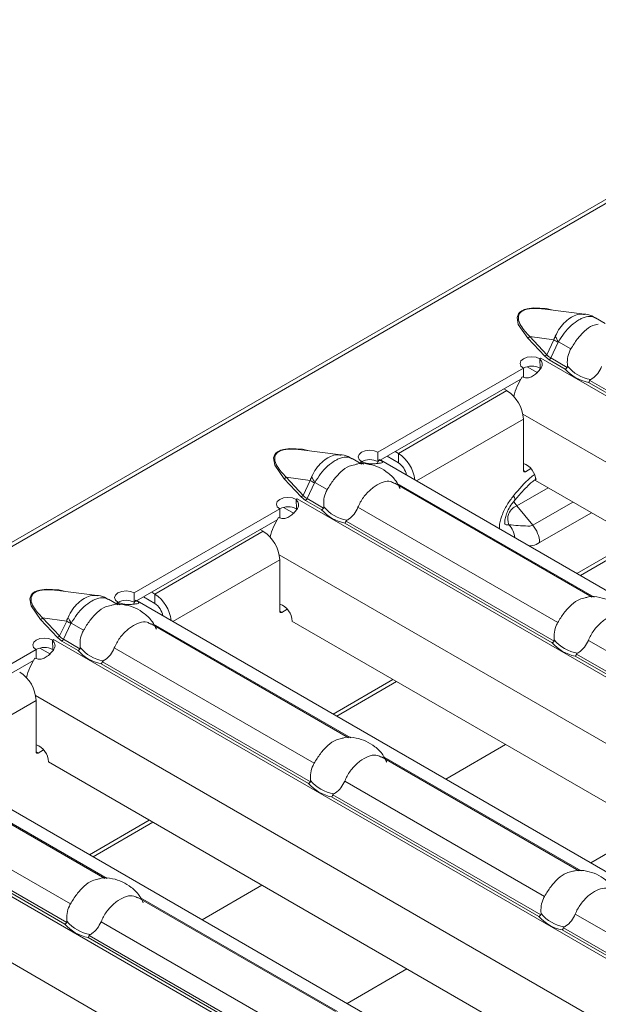
# Model space of a CAD drawing. Extents: x -60 to 1740, y -60 to 1248.
# Drawn here: x 322 to 342, y 164 to 198 of the extents above; entities that cross this region are included whole.
import ezdxf

# ---------------------------------------------------------------- set-up
doc = ezdxf.new("R2010")
doc.units = 0
doc.header["$LTSCALE"] = 4
doc.header["$MEASUREMENT"] = 0
doc.layers.get('0').update_dxf_attribs({"linetype": 'CONTINUOUS'})

msp = doc.modelspace()

# ---------------------------------------------------------------- linework, layer by layer
at = {"color": 7, "linetype": 'Continuous', "lineweight": 5}
for p, q in [((602.716, 341.509), (249.516, 137.612)), ((341.948, 187.433), (340.586, 187.608)), ((342.663, 187.112), (342.33, 187.304)), ((340.41, 185.567), (340.399, 185.887)), ((340.401, 185.893), (340.436, 185.914)), ((340.401, 185.827), (340.401, 185.893)), ((340.436, 185.914), (340.44, 185.912)), ((340.436, 185.91), (340.436, 185.914)), ((340.44, 185.912), (340.439, 185.911)), ((334.814, 182.668), (339.835, 185.567)), ((339.835, 185.24), (339.835, 185.567)), ((340.329, 185.403), (339.962, 185.615)), ((334.814, 182.342), (339.749, 185.191)), ((339.162, 184.852), (339.268, 184.791)), ((339.834, 182.035), (339.834, 183.811)), ((333.538, 182.578), (332.177, 182.753)), ((334.814, 182.342), (334.814, 182.668)), ((335.521, 182.3), (335.132, 182.525)), ((335.521, 182.627), (335.415, 182.688)), ((334.254, 182.257), (333.92, 182.45)), ((334.211, 182.32), (334.248, 182.342)), ((334.215, 182.318), (334.211, 182.32)), ((334.216, 182.319), (334.215, 182.318)), ((334.248, 182.337), (334.248, 182.342)), ((334.797, 182.293), (334.861, 182.415)), ((334.861, 182.415), (334.916, 182.388)), ((368.932, 162.751), (334.916, 182.388)), ((339.905, 181.994), (340.094, 182.103)), ((342.209, 177.665), (335.393, 181.599)), ((340.258, 181.688), (370.805, 164.054)), ((332.001, 180.713), (331.989, 181.032)), ((331.991, 181.039), (332.027, 181.059)), ((331.991, 180.972), (331.991, 181.039)), ((332.027, 181.059), (332.03, 181.057)), ((332.027, 181.055), (332.027, 181.059)), ((332.03, 181.057), (332.029, 181.056)), ((326.405, 177.813), (331.426, 180.712)), ((331.426, 180.386), (331.426, 180.712)), ((331.92, 180.548), (331.553, 180.76)), ((326.405, 177.487), (331.34, 180.336)), ((330.753, 179.997), (330.859, 179.936)), ((341.802, 178.413), (343.866, 179.605)), ((331.425, 177.18), (331.425, 178.956)), ((325.129, 177.723), (323.767, 177.899)), ((326.405, 177.487), (326.405, 177.813)), ((327.111, 177.772), (327.005, 177.834)), ((325.844, 177.402), (325.511, 177.595)), ((325.802, 177.466), (325.839, 177.487)), ((325.805, 177.463), (325.802, 177.466)), ((325.807, 177.464), (325.805, 177.463)), ((325.839, 177.482), (325.839, 177.487)), ((326.387, 177.438), (326.451, 177.561)), ((326.451, 177.561), (326.507, 177.533)), ((360.523, 157.896), (326.507, 177.533)), ((327.111, 177.446), (326.722, 177.67)), ((331.495, 177.139), (331.685, 177.249)), ((333.799, 172.81), (326.984, 176.744)), ((331.848, 176.833), (362.395, 159.199)), ((323.591, 175.858), (323.58, 176.178)), ((323.582, 176.184), (323.617, 176.204)), ((323.582, 176.117), (323.582, 176.184)), ((323.617, 176.204), (323.621, 176.202)), ((323.617, 176.2), (323.617, 176.204)), ((323.621, 176.202), (323.62, 176.202)), ((317.995, 172.959), (323.016, 175.857)), ((323.016, 175.531), (323.016, 175.857)), ((323.51, 175.693), (323.143, 175.905)), ((317.995, 172.632), (322.93, 175.481)), ((333.392, 173.559), (335.456, 174.75)), ((323.015, 172.325), (323.015, 174.101)), ((352.113, 153.042), (318.097, 172.679)), ((323.086, 172.284), (323.275, 172.394)), ((323.439, 171.978), (353.986, 154.344)), ((341.754, 168.218), (334.939, 172.152)), ((325.39, 167.955), (318.574, 171.89)), ((324.982, 168.704), (327.047, 169.896)), ((333.345, 163.363), (326.529, 167.297))]:
    msp.add_line(p, q, dxfattribs=at)
at = {"color": 8, "linetype": 'Continuous', "lineweight": 5}
for p, q in [((602.928, 341.488), (249.728, 137.591)), ((339.987, 186.601), (340.571, 185.978)), ((340.058, 186.656), (340.89, 186.549)), ((340.642, 186.033), (340.058, 186.656)), ((340.89, 186.549), (340.642, 186.033)), ((340.78, 185.924), (341.037, 186.46)), ((341.05, 186.477), (341.474, 186.232)), ((340.439, 185.911), (374.549, 166.219)), ((340.571, 185.978), (340.724, 185.859)), ((341.349, 185.595), (340.78, 185.924)), ((340.724, 185.859), (341.282, 185.537)), ((342.081, 185.076), (349.237, 180.944)), ((349.304, 181.002), (342.126, 185.146)), ((335.521, 182.627), (339.268, 184.791)), ((339.816, 183.984), (372.573, 165.074)), ((336.143, 181.68), (339.834, 183.811)), ((335.521, 182.3), (335.521, 182.627)), ((334.216, 182.319), (334.328, 182.254)), ((339.905, 181.994), (339.834, 182.035)), ((331.578, 181.746), (332.161, 181.123)), ((331.648, 181.802), (332.48, 181.695)), ((332.232, 181.178), (331.648, 181.802)), ((332.48, 181.695), (332.232, 181.178)), ((332.37, 181.069), (332.628, 181.605)), ((332.64, 181.622), (333.065, 181.377)), ((335.482, 181.588), (342.283, 177.662)), ((340.691, 181.438), (339.609, 180.814)), ((332.029, 181.056), (366.14, 161.365)), ((332.161, 181.123), (332.314, 181.005)), ((332.314, 181.005), (332.873, 180.682)), ((332.94, 180.74), (332.37, 181.069)), ((339.609, 180.814), (340.159, 180.147)), ((340.159, 180.147), (341.543, 180.946)), ((334.125, 180.765), (341.02, 176.785)), ((342.184, 180.576), (340.397, 179.545)), ((333.672, 180.221), (340.828, 176.09)), ((340.895, 176.148), (333.717, 180.291)), ((327.111, 177.772), (330.859, 179.936)), ((341.677, 178.485), (343.741, 179.677)), ((331.407, 179.13), (364.163, 160.219)), ((327.733, 176.825), (331.425, 178.956)), ((327.111, 177.446), (327.111, 177.772)), ((325.807, 177.464), (325.919, 177.399)), ((331.495, 177.139), (331.425, 177.18)), ((323.168, 176.892), (323.752, 176.268)), ((323.239, 176.947), (324.071, 176.84)), ((323.823, 176.324), (323.239, 176.947)), ((324.071, 176.84), (323.823, 176.324)), ((323.961, 176.214), (324.218, 176.751)), ((324.231, 176.767), (324.655, 176.522)), ((327.072, 176.734), (333.874, 172.807)), ((323.62, 176.202), (357.73, 156.51)), ((323.752, 176.268), (323.905, 176.15)), ((323.905, 176.15), (324.463, 175.827)), ((324.53, 175.885), (323.961, 176.214)), ((342.08, 176.173), (348.975, 172.192)), ((325.715, 175.91), (332.61, 171.93)), ((348.85, 171.555), (341.672, 175.699)), ((325.262, 175.366), (332.418, 171.235)), ((332.485, 171.293), (325.307, 175.437)), ((341.627, 175.629), (348.783, 171.497)), ((333.267, 173.63), (335.332, 174.822)), ((319.324, 171.97), (323.015, 174.101)), ((322.997, 174.275), (355.754, 155.365)), ((323.086, 172.284), (323.015, 172.325)), ((337.157, 171.385), (339.222, 172.577)), ((335.027, 172.141), (341.829, 168.215)), ((318.663, 171.879), (325.464, 167.952)), ((315.21, 171.347), (349.321, 151.655)), ((333.67, 171.318), (340.565, 167.338)), ((317.306, 171.055), (324.201, 167.075)), ((333.217, 170.774), (340.373, 166.643)), ((340.44, 166.701), (333.262, 170.844)), ((316.853, 170.511), (324.009, 166.38)), ((324.076, 166.438), (316.898, 170.582)), ((324.858, 168.776), (326.922, 169.968)), ((342.163, 168.495), (344.227, 169.687)), ((314.588, 169.42), (347.344, 150.51)), ((328.748, 166.53), (330.812, 167.722)), ((326.618, 167.287), (333.419, 163.36)), ((341.625, 166.726), (348.52, 162.745)), ((325.261, 166.463), (332.156, 162.483)), ((341.172, 166.181), (348.328, 162.05)), ((348.395, 162.108), (341.217, 166.252)), ((324.808, 165.919), (331.964, 161.788)), ((332.031, 161.846), (324.853, 165.99)), ((333.753, 163.641), (335.817, 164.833))]:
    msp.add_line(p, q, dxfattribs=at)
at = {"color": 8, "linetype": 'Continuous', "lineweight": 5, "flags": 128}
for points in [[(340.803, 187.58), (340.619, 187.623), (340.182, 187.647), (339.967, 187.62), (339.867, 187.591), (339.783, 187.552), (339.715, 187.503), (339.665, 187.445), (339.618, 187.321), (339.66, 187.07), (339.987, 186.601), (339.987, 186.601)], [(332.393, 182.725), (332.209, 182.768), (331.772, 182.793), (331.558, 182.766), (331.457, 182.736), (331.373, 182.697), (331.305, 182.648), (331.255, 182.591), (331.209, 182.467), (331.251, 182.215), (331.578, 181.746), (331.578, 181.746)], [(339.499, 181.164), (339.526, 181.107), (339.54, 181.059), (339.539, 181.022), (339.526, 180.999)], [(339.609, 180.814), (339.519, 180.943), (339.505, 180.968)], [(323.984, 177.871), (323.799, 177.914), (323.363, 177.938), (323.148, 177.911), (323.048, 177.882), (322.964, 177.843), (322.896, 177.794), (322.846, 177.736), (322.799, 177.612), (322.841, 177.36), (323.168, 176.892), (323.168, 176.892)]]:
    msp.add_lwpolyline(points, dxfattribs=at)
at = {"color": 7, "linetype": 'Continuous', "lineweight": 5, "flags": 128}
for points in [[(339.835, 185.567), (339.75, 185.642), (339.72, 185.73), (339.751, 185.818), (339.837, 185.892), (339.966, 185.942), (340.119, 185.96), (340.271, 185.943), (340.401, 185.893)], [(334.248, 182.342), (334.163, 182.417), (334.133, 182.505), (334.164, 182.593), (334.25, 182.667), (334.379, 182.717), (334.532, 182.735), (334.684, 182.718), (334.814, 182.668)], [(331.426, 180.712), (331.34, 180.787), (331.31, 180.875), (331.341, 180.963), (331.428, 181.038), (331.557, 181.088), (331.709, 181.105), (331.862, 181.088), (331.991, 181.039)], [(325.839, 177.487), (325.753, 177.562), (325.724, 177.65), (325.754, 177.738), (325.841, 177.812), (325.97, 177.862), (326.122, 177.88), (326.275, 177.863), (326.405, 177.813)], [(323.016, 175.857), (322.931, 175.932), (322.901, 176.02), (322.932, 176.108), (323.018, 176.183), (323.147, 176.233), (323.3, 176.251), (323.452, 176.233), (323.582, 176.184)]]:
    msp.add_lwpolyline(points, dxfattribs=at)
at = {"color": 8, "linetype": 'Continuous', "lineweight": 5}
for centre, radius, start, end in [((339.945, 186.728), 0.134, 288.3424, 327.6949), ((342.352, 187.359), 1.573, 205.7823, 214.1104), ((342.957, 189.802), 3.854, 237.5556, 240.1205), ((340.529, 186.105), 0.134, 288.3436, 327.6958), ((340.644, 185.986), 0.15, 302.3281, 335.488), ((333.942, 182.504), 1.573, 205.7823, 214.1104), ((331.535, 181.873), 0.134, 288.3424, 327.6949), ((334.548, 184.947), 3.854, 237.5556, 240.1205), ((332.119, 181.25), 0.134, 288.3438, 327.6935), ((332.234, 181.131), 0.15, 302.3249, 335.4965), ((339.776, 180.361), 0.482, 110.1819, 204.5168), ((338.83, 179.666), 0.709, 4.4605, 44.3539), ((339.397, 179.498), 1.001, 2.6798, 40.4491), ((323.126, 177.018), 0.134, 288.3386, 327.7008), ((326.145, 180.104), 3.867, 237.5634, 240.1198), ((325.532, 177.649), 1.571, 205.7782, 214.1145), ((323.71, 176.395), 0.134, 288.3438, 327.6935), ((323.825, 176.276), 0.15, 302.3316, 335.4898)]:
    msp.add_arc(centre, radius, start, end, dxfattribs=at)
at = {"color": 7, "linetype": 'Continuous', "lineweight": 5}
for centre, radius, start, end in [((341.119, 184.732), 1.361, 120.0071, 121.9629), ((340.12, 185.037), 0.6, 62.0834, 118.3291), ((342.371, 186.473), 1.313, 219.3501, 260.6553), ((341.738, 184.014), 2.31, 147.1947, 165.3826), ((342.346, 186.456), 1.406, 220.8491, 259.1563), ((338.606, 183.755), 1.229, 2.6055, 57.3945), ((334.847, 181.582), 1.244, 6.1147, 57.2017), ((334.855, 181.213), 1.277, 117.8604, 120.0078), ((334.533, 181.811), 0.6, 62.0862, 118.3275), ((335.18, 181.774), 0.627, 9.623, 57.0549), ((339.628, 181.684), 0.63, 0.3965, 70.9468), ((339.877, 182.028), 0.0437, 170.789, 309.2002), ((332.71, 179.878), 1.361, 120.0073, 121.9633), ((331.711, 180.182), 0.6, 62.0838, 118.3299), ((333.936, 181.602), 1.406, 220.8491, 259.1563), ((333.961, 181.618), 1.313, 219.3492, 260.6561), ((333.328, 179.16), 2.31, 147.1947, 165.3826), ((330.196, 178.9), 1.229, 2.6055, 57.3945), ((326.438, 176.727), 1.244, 6.1147, 57.2017), ((326.445, 176.358), 1.277, 117.8606, 120.0081), ((326.124, 176.957), 0.6, 62.0834, 118.3291), ((326.77, 176.92), 0.627, 9.623, 57.0549), ((331.218, 176.829), 0.631, 0.4075, 70.868), ((331.468, 177.173), 0.0437, 170.7827, 309.2065), ((324.3, 175.023), 1.361, 120.0073, 121.9633), ((341.891, 177.009), 1.406, 220.8491, 259.1563), ((341.916, 177.026), 1.313, 219.3493, 260.6561), ((323.301, 175.327), 0.6, 62.0838, 118.3299), ((325.527, 176.747), 1.406, 220.8491, 259.1563), ((325.551, 176.763), 1.313, 219.3492, 260.6561), ((324.918, 174.305), 2.31, 147.1934, 165.3839), ((321.787, 174.045), 1.229, 2.6055, 57.3945), ((322.809, 171.974), 0.63, 0.3965, 70.9468), ((323.058, 172.318), 0.0437, 170.7827, 309.2065), ((333.506, 172.171), 1.313, 219.3493, 260.6561), ((333.482, 172.155), 1.406, 220.8491, 259.1563), ((341.437, 167.562), 1.406, 220.8491, 259.1563), ((341.461, 167.579), 1.313, 219.3493, 260.6561), ((325.072, 167.3), 1.406, 220.8468, 259.1586), ((325.097, 167.316), 1.313, 219.3493, 260.6561)]:
    msp.add_arc(centre, radius, start, end, dxfattribs=at)
at = {"color": 8, "linetype": 'Continuous', "lineweight": 5}
for centre in [(341.704, 186.507), (333.294, 181.652), (324.885, 176.797)]:
    msp.add_ellipse(centre, major_axis=(1.151, 0.315), ratio=0.555051, start_param=3.411823, end_param=3.643977, dxfattribs=at)
at = {"color": 7, "linetype": 'Continuous', "lineweight": 5}
for points, knots in [([(340.058, 186.656), (339.941, 186.781), (339.754, 186.981), (339.647, 187.252), (339.674, 187.416), (339.756, 187.516), (339.881, 187.584), (340.086, 187.631), (340.33, 187.637), (340.506, 187.615), (340.586, 187.606)], [0, 0, 0, 0, 0.302447, 0.485063, 0.583583, 0.645805, 0.714338, 0.783075, 0.902382, 1, 1, 1, 1]), ([(342.323, 187.296), (342.302, 187.311), (342.205, 187.385), (342.067, 187.425), (341.958, 187.428), (341.943, 187.429)], [0, 0, 0, 0, 0.1923486, 0.8922275, 1, 1, 1, 1]), ([(341.474, 186.232), (341.544, 186.345), (341.683, 186.573), (341.943, 186.857), (342.201, 187.045), (342.357, 187.075), (342.421, 187.088)], [0, 0, 0, 0, 0.268654, 0.537933, 0.810327, 1, 1, 1, 1]), ([(341.355, 185.64), (341.351, 185.728), (341.344, 185.903), (341.408, 186.106), (341.462, 186.208), (341.474, 186.232)], [0, 0, 0, 0, 0.4348116, 0.8691288, 1, 1, 1, 1]), ([(339.796, 185.266), (339.844, 185.25), (339.912, 185.228), (340.013, 185.235), (340.084, 185.255), (340.154, 185.289), (340.251, 185.355), (340.356, 185.454), (340.456, 185.571), (340.498, 185.685), (340.479, 185.792), (340.427, 185.854), (340.399, 185.887)], [0, 0, 0, 0, 0.133402, 0.192272, 0.248966, 0.306288, 0.366963, 0.506615, 0.628936, 0.741657, 0.860741, 1, 1, 1, 1]), ([(341.282, 185.537), (341.283, 185.537), (341.29, 185.54), (341.306, 185.548), (341.33, 185.567), (341.343, 185.585), (341.349, 185.595)], [0, 0, 0, 0, 0.025074, 0.262562, 0.631213, 1, 1, 1, 1]), ([(341.349, 185.595), (341.351, 185.599), (341.356, 185.608), (341.357, 185.624), (341.356, 185.635), (341.355, 185.64)], [0, 0, 0, 0, 0.275714, 0.665824, 1, 1, 1, 1]), ([(342.535, 185.62), (342.494, 185.538), (342.412, 185.375), (342.265, 185.24), (342.176, 185.188), (342.157, 185.177)], [0, 0, 0, 0, 0.441603, 0.883643, 1, 1, 1, 1]), ([(342.126, 185.146), (342.122, 185.136), (342.113, 185.114), (342.097, 185.091), (342.086, 185.08), (342.082, 185.076), (342.081, 185.076)], [0, 0, 0, 0, 0.368787, 0.737438, 0.974926, 1, 1, 1, 1]), ([(342.157, 185.177), (342.152, 185.174), (342.143, 185.168), (342.132, 185.158), (342.128, 185.149), (342.126, 185.146)], [0, 0, 0, 0, 0.423757, 0.777177, 1, 1, 1, 1]), ([(331.648, 181.802), (331.532, 181.926), (331.344, 182.126), (331.238, 182.397), (331.264, 182.561), (331.346, 182.662), (331.472, 182.73), (331.676, 182.776), (331.921, 182.782), (332.097, 182.761), (332.176, 182.751)], [0, 0, 0, 0, 0.3024463, 0.4850624, 0.5835776, 0.6458051, 0.7143383, 0.7830757, 0.9023819, 1, 1, 1, 1]), ([(333.914, 182.441), (333.893, 182.457), (333.796, 182.53), (333.658, 182.571), (333.548, 182.573), (333.534, 182.574)], [0, 0, 0, 0, 0.192365, 0.892253, 1, 1, 1, 1]), ([(333.065, 181.377), (333.134, 181.491), (333.273, 181.718), (333.534, 182.002), (333.792, 182.19), (333.948, 182.22), (334.012, 182.233)], [0, 0, 0, 0, 0.268655, 0.537936, 0.810331, 1, 1, 1, 1]), ([(335.579, 181.411), (335.536, 181.499), (335.436, 181.705), (335.181, 181.954), (334.865, 182.154), (334.509, 182.261), (334.213, 182.291), (334.05, 182.244), (334.012, 182.233)], [0, 0, 0, 0, 0.152585, 0.357566, 0.54862, 0.734521, 0.938769, 1, 1, 1, 1]), ([(334.258, 182.342), (334.308, 182.322), (334.379, 182.292), (334.489, 182.272), (334.567, 182.265), (334.644, 182.265), (334.749, 182.272), (334.86, 182.286), (334.954, 182.299), (334.984, 182.321), (334.95, 182.358), (334.892, 182.396), (334.861, 182.415)], [0, 0, 0, 0, 0.133401, 0.192271, 0.248966, 0.306288, 0.366967, 0.506614, 0.628929, 0.741651, 0.86074, 1, 1, 1, 1]), ([(335.386, 181.585), (335.343, 181.612), (335.231, 181.681), (335.001, 181.651), (334.718, 181.516), (334.432, 181.273), (334.232, 181.004), (334.151, 180.823), (334.125, 180.765)], [0, 0, 0, 0, 0.117764, 0.312894, 0.510281, 0.708074, 0.906171, 1, 1, 1, 1]), ([(339.53, 180.996), (339.622, 181.104), (339.807, 181.32), (340.039, 181.56), (340.218, 181.71), (340.264, 181.733), (340.285, 181.743)], [0, 0, 0, 0, 0.354586, 0.712813, 0.869403, 1, 1, 1, 1]), ([(332.946, 180.786), (332.942, 180.873), (332.935, 181.048), (332.999, 181.251), (333.052, 181.353), (333.065, 181.377)], [0, 0, 0, 0, 0.4348116, 0.8691288, 1, 1, 1, 1]), ([(331.386, 180.411), (331.434, 180.396), (331.503, 180.373), (331.604, 180.381), (331.675, 180.401), (331.745, 180.435), (331.841, 180.5), (331.946, 180.599), (332.046, 180.717), (332.089, 180.83), (332.069, 180.937), (332.017, 180.999), (331.989, 181.032)], [0, 0, 0, 0, 0.133402, 0.192268, 0.248967, 0.306289, 0.366963, 0.506605, 0.628937, 0.741657, 0.860742, 1, 1, 1, 1]), ([(339.198, 180.188), (339.199, 180.185), (339.203, 180.177), (339.191, 180.228), (339.197, 180.335), (339.233, 180.496), (339.312, 180.688), (339.417, 180.869), (339.498, 180.959), (339.53, 180.996)], [0, 0, 0, 0, 0.063185, 0.205156, 0.343825, 0.503813, 0.67906, 0.869921, 1, 1, 1, 1]), ([(332.873, 180.682), (332.873, 180.682), (332.88, 180.685), (332.896, 180.693), (332.92, 180.712), (332.933, 180.731), (332.94, 180.74)], [0, 0, 0, 0, 0.0250774, 0.2626006, 0.6311598, 1, 1, 1, 1]), ([(332.94, 180.74), (332.942, 180.744), (332.946, 180.754), (332.947, 180.77), (332.946, 180.78), (332.946, 180.786)], [0, 0, 0, 0, 0.275852, 0.665888, 1, 1, 1, 1]), ([(334.125, 180.765), (334.084, 180.684), (334.003, 180.521), (333.855, 180.385), (333.766, 180.333), (333.748, 180.322)], [0, 0, 0, 0, 0.441603, 0.883655, 1, 1, 1, 1]), ([(333.717, 180.291), (333.712, 180.281), (333.704, 180.26), (333.688, 180.237), (333.677, 180.225), (333.672, 180.221), (333.672, 180.221)], [0, 0, 0, 0, 0.3688402, 0.7373994, 0.9749226, 1, 1, 1, 1]), ([(333.748, 180.322), (333.743, 180.319), (333.733, 180.314), (333.722, 180.303), (333.718, 180.295), (333.717, 180.291)], [0, 0, 0, 0, 0.423676, 0.777028, 1, 1, 1, 1]), ([(323.239, 176.947), (323.122, 177.072), (322.935, 177.272), (322.828, 177.542), (322.855, 177.706), (322.937, 177.807), (323.062, 177.875), (323.267, 177.921), (323.511, 177.927), (323.687, 177.906), (323.767, 177.896)], [0, 0, 0, 0, 0.302448, 0.485063, 0.583579, 0.645806, 0.714339, 0.783076, 0.902382, 1, 1, 1, 1]), ([(325.504, 177.586), (325.483, 177.602), (325.386, 177.675), (325.248, 177.716), (325.139, 177.719), (325.124, 177.719)], [0, 0, 0, 0, 0.1923486, 0.8922275, 1, 1, 1, 1]), ([(327.17, 176.556), (327.127, 176.644), (327.026, 176.85), (326.771, 177.099), (326.455, 177.299), (326.099, 177.406), (325.803, 177.436), (325.64, 177.389), (325.603, 177.378)], [0, 0, 0, 0, 0.152586, 0.357565, 0.548619, 0.734521, 0.938769, 1, 1, 1, 1]), ([(325.848, 177.487), (325.898, 177.467), (325.97, 177.437), (326.079, 177.417), (326.157, 177.41), (326.234, 177.41), (326.34, 177.417), (326.45, 177.432), (326.545, 177.444), (326.574, 177.466), (326.54, 177.504), (326.482, 177.541), (326.451, 177.561)], [0, 0, 0, 0, 0.133401, 0.192271, 0.248966, 0.306288, 0.366967, 0.506614, 0.628929, 0.741651, 0.86074, 1, 1, 1, 1]), ([(341.02, 176.785), (341.089, 176.898), (341.228, 177.126), (341.489, 177.41), (341.747, 177.598), (341.903, 177.628), (341.967, 177.641)], [0, 0, 0, 0, 0.268655, 0.537936, 0.810331, 1, 1, 1, 1]), ([(343.534, 176.819), (343.491, 176.906), (343.391, 177.112), (343.136, 177.361), (342.82, 177.561), (342.464, 177.668), (342.168, 177.699), (342.005, 177.651), (341.967, 177.64)], [0, 0, 0, 0, 0.152585, 0.357566, 0.54862, 0.734521, 0.938769, 1, 1, 1, 1]), ([(324.655, 176.522), (324.725, 176.636), (324.864, 176.864), (325.124, 177.148), (325.382, 177.335), (325.538, 177.366), (325.602, 177.378)], [0, 0, 0, 0, 0.268655, 0.537936, 0.810331, 1, 1, 1, 1]), ([(343.341, 176.993), (343.298, 177.019), (343.186, 177.089), (342.956, 177.059), (342.673, 176.924), (342.387, 176.681), (342.187, 176.412), (342.106, 176.231), (342.08, 176.173)], [0, 0, 0, 0, 0.117764, 0.312894, 0.510281, 0.708075, 0.906171, 1, 1, 1, 1]), ([(326.976, 176.731), (326.934, 176.757), (326.821, 176.826), (326.592, 176.796), (326.308, 176.662), (326.022, 176.418), (325.823, 176.149), (325.742, 175.968), (325.715, 175.91)], [0, 0, 0, 0, 0.117764, 0.312894, 0.510281, 0.708074, 0.906171, 1, 1, 1, 1]), ([(340.901, 176.193), (340.897, 176.281), (340.89, 176.456), (340.954, 176.659), (341.007, 176.761), (341.02, 176.785)], [0, 0, 0, 0, 0.4348116, 0.8691288, 1, 1, 1, 1]), ([(324.536, 175.931), (324.532, 176.018), (324.525, 176.194), (324.589, 176.397), (324.643, 176.499), (324.655, 176.522)], [0, 0, 0, 0, 0.434798, 0.869129, 1, 1, 1, 1]), ([(322.977, 175.557), (323.025, 175.541), (323.093, 175.518), (323.194, 175.526), (323.265, 175.546), (323.335, 175.58), (323.432, 175.646), (323.537, 175.745), (323.637, 175.862), (323.679, 175.975), (323.66, 176.083), (323.608, 176.144), (323.58, 176.178)], [0, 0, 0, 0, 0.133402, 0.192268, 0.248968, 0.30629, 0.366965, 0.506607, 0.628929, 0.741649, 0.860741, 1, 1, 1, 1]), ([(340.828, 176.09), (340.828, 176.09), (340.835, 176.093), (340.851, 176.101), (340.875, 176.12), (340.888, 176.138), (340.895, 176.148)], [0, 0, 0, 0, 0.025077, 0.262599, 0.631161, 1, 1, 1, 1]), ([(340.895, 176.148), (340.897, 176.152), (340.901, 176.161), (340.902, 176.177), (340.901, 176.188), (340.901, 176.193)], [0, 0, 0, 0, 0.275848, 0.66588, 1, 1, 1, 1]), ([(342.08, 176.173), (342.039, 176.091), (341.958, 175.928), (341.81, 175.793), (341.721, 175.741), (341.703, 175.73)], [0, 0, 0, 0, 0.441603, 0.883656, 1, 1, 1, 1]), ([(324.463, 175.827), (324.464, 175.828), (324.471, 175.83), (324.487, 175.839), (324.511, 175.857), (324.524, 175.876), (324.53, 175.885)], [0, 0, 0, 0, 0.0250774, 0.2626006, 0.6311598, 1, 1, 1, 1]), ([(324.53, 175.885), (324.532, 175.889), (324.537, 175.899), (324.538, 175.915), (324.537, 175.926), (324.536, 175.931)], [0, 0, 0, 0, 0.275852, 0.665888, 1, 1, 1, 1]), ([(325.715, 175.91), (325.675, 175.829), (325.593, 175.666), (325.446, 175.53), (325.357, 175.478), (325.338, 175.468)], [0, 0, 0, 0, 0.441603, 0.883655, 1, 1, 1, 1]), ([(341.672, 175.699), (341.667, 175.689), (341.659, 175.667), (341.642, 175.644), (341.632, 175.633), (341.627, 175.629), (341.627, 175.629)], [0, 0, 0, 0, 0.36884, 0.737401, 0.974923, 1, 1, 1, 1]), ([(341.703, 175.73), (341.698, 175.727), (341.688, 175.721), (341.677, 175.711), (341.673, 175.702), (341.672, 175.699)], [0, 0, 0, 0, 0.423685, 0.777029, 1, 1, 1, 1]), ([(325.307, 175.437), (325.303, 175.426), (325.294, 175.405), (325.278, 175.382), (325.267, 175.37), (325.263, 175.366), (325.262, 175.366)], [0, 0, 0, 0, 0.3688402, 0.7373994, 0.9749226, 1, 1, 1, 1]), ([(325.338, 175.468), (325.333, 175.465), (325.324, 175.459), (325.313, 175.448), (325.309, 175.44), (325.307, 175.437)], [0, 0, 0, 0, 0.423842, 0.777023, 1, 1, 1, 1]), ([(332.61, 171.93), (332.68, 172.044), (332.819, 172.271), (333.079, 172.555), (333.337, 172.743), (333.493, 172.773), (333.557, 172.786)], [0, 0, 0, 0, 0.268655, 0.537936, 0.810331, 1, 1, 1, 1]), ([(335.125, 171.964), (335.082, 172.052), (334.981, 172.258), (334.726, 172.507), (334.41, 172.707), (334.054, 172.814), (333.758, 172.844), (333.595, 172.797), (333.557, 172.786)], [0, 0, 0, 0, 0.152586, 0.357565, 0.548619, 0.734521, 0.938769, 1, 1, 1, 1]), ([(334.931, 172.138), (334.889, 172.165), (334.776, 172.234), (334.546, 172.204), (334.263, 172.069), (333.977, 171.826), (333.778, 171.557), (333.697, 171.376), (333.67, 171.318)], [0, 0, 0, 0, 0.117764, 0.312894, 0.510281, 0.708075, 0.906171, 1, 1, 1, 1]), ([(332.491, 171.339), (332.487, 171.426), (332.48, 171.601), (332.544, 171.804), (332.598, 171.906), (332.61, 171.93)], [0, 0, 0, 0, 0.434798, 0.869129, 1, 1, 1, 1]), ([(332.418, 171.235), (332.419, 171.235), (332.426, 171.238), (332.442, 171.246), (332.465, 171.265), (332.479, 171.284), (332.485, 171.293)], [0, 0, 0, 0, 0.025077, 0.262599, 0.631161, 1, 1, 1, 1]), ([(332.485, 171.293), (332.487, 171.297), (332.492, 171.307), (332.493, 171.323), (332.492, 171.333), (332.491, 171.339)], [0, 0, 0, 0, 0.275848, 0.66588, 1, 1, 1, 1]), ([(333.67, 171.318), (333.63, 171.237), (333.548, 171.074), (333.401, 170.938), (333.312, 170.886), (333.293, 170.875)], [0, 0, 0, 0, 0.441603, 0.883656, 1, 1, 1, 1]), ([(333.262, 170.844), (333.258, 170.834), (333.249, 170.813), (333.233, 170.789), (333.222, 170.778), (333.218, 170.774), (333.217, 170.774)], [0, 0, 0, 0, 0.36884, 0.737401, 0.974923, 1, 1, 1, 1]), ([(333.293, 170.875), (333.288, 170.872), (333.279, 170.867), (333.268, 170.856), (333.264, 170.848), (333.262, 170.844)], [0, 0, 0, 0, 0.423852, 0.777024, 1, 1, 1, 1]), ([(343.08, 167.372), (343.037, 167.459), (342.936, 167.665), (342.681, 167.914), (342.365, 168.114), (342.009, 168.221), (341.713, 168.252), (341.55, 168.204), (341.512, 168.193)], [0, 0, 0, 0, 0.1525856, 0.3575652, 0.5486192, 0.7345206, 0.9387687, 1, 1, 1, 1]), ([(324.201, 167.075), (324.27, 167.189), (324.409, 167.417), (324.67, 167.701), (324.928, 167.888), (325.084, 167.919), (325.148, 167.931)], [0, 0, 0, 0, 0.268655, 0.537936, 0.810321, 1, 1, 1, 1]), ([(326.715, 167.109), (326.672, 167.197), (326.572, 167.403), (326.317, 167.652), (326.001, 167.852), (325.645, 167.959), (325.349, 167.989), (325.186, 167.942), (325.148, 167.931)], [0, 0, 0, 0, 0.152586, 0.357565, 0.54862, 0.734526, 0.938769, 1, 1, 1, 1]), ([(340.565, 167.338), (340.635, 167.451), (340.774, 167.679), (341.034, 167.963), (341.292, 168.151), (341.448, 168.181), (341.512, 168.194)], [0, 0, 0, 0, 0.268655, 0.537936, 0.810331, 1, 1, 1, 1]), ([(342.886, 167.546), (342.844, 167.572), (342.731, 167.642), (342.501, 167.612), (342.218, 167.477), (341.932, 167.234), (341.733, 166.965), (341.651, 166.784), (341.625, 166.726)], [0, 0, 0, 0, 0.117764, 0.312894, 0.510281, 0.708075, 0.906171, 1, 1, 1, 1]), ([(326.522, 167.284), (326.479, 167.31), (326.367, 167.379), (326.137, 167.349), (325.854, 167.215), (325.568, 166.971), (325.368, 166.702), (325.287, 166.521), (325.261, 166.463)], [0, 0, 0, 0, 0.117764, 0.312894, 0.510281, 0.708075, 0.906171, 1, 1, 1, 1]), ([(340.446, 166.746), (340.442, 166.834), (340.435, 167.009), (340.499, 167.212), (340.553, 167.314), (340.565, 167.338)], [0, 0, 0, 0, 0.434798, 0.869129, 1, 1, 1, 1]), ([(324.081, 166.484), (324.078, 166.571), (324.07, 166.747), (324.135, 166.95), (324.188, 167.052), (324.201, 167.075)], [0, 0, 0, 0, 0.434798, 0.869129, 1, 1, 1, 1]), ([(340.373, 166.643), (340.374, 166.643), (340.38, 166.646), (340.397, 166.654), (340.42, 166.673), (340.434, 166.691), (340.44, 166.701)], [0, 0, 0, 0, 0.025077, 0.262598, 0.63116, 1, 1, 1, 1]), ([(340.44, 166.701), (340.442, 166.705), (340.447, 166.714), (340.448, 166.73), (340.446, 166.741), (340.446, 166.746)], [0, 0, 0, 0, 0.275849, 0.665876, 1, 1, 1, 1]), ([(341.625, 166.726), (341.585, 166.644), (341.503, 166.481), (341.356, 166.346), (341.267, 166.294), (341.248, 166.283)], [0, 0, 0, 0, 0.441603, 0.883656, 1, 1, 1, 1]), ([(324.009, 166.38), (324.009, 166.381), (324.016, 166.383), (324.032, 166.392), (324.056, 166.41), (324.069, 166.429), (324.076, 166.438)], [0, 0, 0, 0, 0.025078, 0.262445, 0.631156, 1, 1, 1, 1]), ([(324.076, 166.438), (324.078, 166.442), (324.082, 166.452), (324.083, 166.468), (324.082, 166.479), (324.081, 166.484)], [0, 0, 0, 0, 0.275848, 0.66588, 1, 1, 1, 1]), ([(325.261, 166.463), (325.22, 166.382), (325.139, 166.219), (324.991, 166.083), (324.902, 166.031), (324.884, 166.021)], [0, 0, 0, 0, 0.441603, 0.883656, 1, 1, 1, 1]), ([(341.217, 166.252), (341.213, 166.242), (341.204, 166.22), (341.188, 166.197), (341.177, 166.186), (341.173, 166.182), (341.172, 166.181)], [0, 0, 0, 0, 0.3688403, 0.7374021, 0.9749225, 1, 1, 1, 1]), ([(341.248, 166.283), (341.243, 166.28), (341.234, 166.274), (341.223, 166.264), (341.219, 166.255), (341.217, 166.252)], [0, 0, 0, 0, 0.423851, 0.777023, 1, 1, 1, 1]), ([(324.853, 165.99), (324.848, 165.979), (324.839, 165.958), (324.823, 165.935), (324.813, 165.923), (324.808, 165.919), (324.808, 165.919)], [0, 0, 0, 0, 0.368844, 0.737555, 0.974922, 1, 1, 1, 1]), ([(324.884, 166.021), (324.879, 166.018), (324.869, 166.012), (324.858, 166.001), (324.854, 165.993), (324.853, 165.99)], [0, 0, 0, 0, 0.423852, 0.777024, 1, 1, 1, 1])]:
    msp.add_open_spline(points, degree=3, knots=knots, dxfattribs=at)
at = {"color": 8, "linetype": 'Continuous', "lineweight": 5}
for points, knots in [([(341.943, 187.419), (341.903, 187.427), (341.789, 187.449), (341.632, 187.397), (341.452, 187.307), (341.28, 187.177), (341.082, 186.957), (340.985, 186.77), (340.936, 186.675)], [0, 0, 0, 0, 0.115064, 0.322339, 0.404296, 0.597612, 0.793916, 1, 1, 1, 1]), ([(341.05, 186.477), (341.112, 186.579), (341.239, 186.785), (341.485, 187.05), (341.7, 187.211), (341.917, 187.32), (342.132, 187.378), (342.263, 187.325), (342.327, 187.299)], [0, 0, 0, 0, 0.175274, 0.355179, 0.538529, 0.616709, 0.811026, 1, 1, 1, 1]), ([(340.936, 186.675), (340.923, 186.646), (340.906, 186.604), (340.893, 186.562), (340.89, 186.549)], [0, 0, 0, 0, 0.708886, 1, 1, 1, 1]), ([(341.037, 186.46), (341.038, 186.462), (341.041, 186.468), (341.046, 186.473), (341.05, 186.477)], [0, 0, 0, 0, 0.261874, 1, 1, 1, 1]), ([(333.534, 182.564), (333.493, 182.572), (333.379, 182.595), (333.223, 182.543), (333.042, 182.452), (332.87, 182.323), (332.673, 182.103), (332.576, 181.916), (332.526, 181.82)], [0, 0, 0, 0, 0.115068, 0.322343, 0.4043, 0.597621, 0.793916, 1, 1, 1, 1]), ([(332.64, 181.622), (332.703, 181.724), (332.829, 181.931), (333.075, 182.196), (333.29, 182.356), (333.507, 182.466), (333.723, 182.524), (333.853, 182.47), (333.918, 182.444)], [0, 0, 0, 0, 0.175269, 0.355181, 0.538527, 0.616712, 0.811028, 1, 1, 1, 1]), ([(332.526, 181.82), (332.514, 181.791), (332.497, 181.75), (332.484, 181.707), (332.48, 181.695)], [0, 0, 0, 0, 0.708886, 1, 1, 1, 1]), ([(339.499, 181.164), (339.685, 181.387), (339.913, 181.662), (340.166, 181.853), (340.213, 181.888)], [0, 0, 0, 0, 0.815352, 1, 1, 1, 1]), ([(332.628, 181.605), (332.629, 181.607), (332.632, 181.613), (332.637, 181.618), (332.64, 181.622)], [0, 0, 0, 0, 0.261874, 1, 1, 1, 1]), ([(339.013, 180.023), (339.011, 180.047), (339.001, 180.178), (339.084, 180.475), (339.252, 180.852), (339.42, 181.064), (339.499, 181.164)], [0, 0, 0, 0, 0.070002, 0.380659, 0.709211, 1, 1, 1, 1]), ([(339.181, 180.212), (339.181, 180.212), (339.197, 180.173), (339.255, 180.153), (339.312, 180.158), (339.337, 180.161)], [0, 0, 0, 0, 0.0004321, 0.5631561, 1, 1, 1, 1]), ([(339.337, 180.161), (339.543, 180.144), (339.786, 180.123), (340.096, 180.117), (340.147, 180.142), (340.159, 180.147)], [0, 0, 0, 0, 0.811742, 0.95677, 1, 1, 1, 1]), ([(340.397, 179.545), (340.315, 179.502), (340.19, 179.438), (340.077, 179.432), (340.039, 179.431)], [0, 0, 0, 0, 0.66241, 1, 1, 1, 1]), ([(325.124, 177.71), (325.083, 177.718), (324.97, 177.74), (324.813, 177.688), (324.632, 177.598), (324.461, 177.468), (324.263, 177.248), (324.166, 177.061), (324.117, 176.965)], [0, 0, 0, 0, 0.115068, 0.322343, 0.4043, 0.597621, 0.793916, 1, 1, 1, 1]), ([(324.231, 176.767), (324.293, 176.869), (324.419, 177.076), (324.666, 177.341), (324.881, 177.502), (325.098, 177.611), (325.313, 177.669), (325.444, 177.616), (325.508, 177.589)], [0, 0, 0, 0, 0.175269, 0.355181, 0.538527, 0.616712, 0.811028, 1, 1, 1, 1]), ([(324.117, 176.965), (324.104, 176.936), (324.087, 176.895), (324.074, 176.852), (324.071, 176.84)], [0, 0, 0, 0, 0.708835, 1, 1, 1, 1]), ([(324.218, 176.751), (324.219, 176.752), (324.222, 176.759), (324.227, 176.764), (324.231, 176.767)], [0, 0, 0, 0, 0.261874, 1, 1, 1, 1])]:
    msp.add_open_spline(points, degree=3, knots=knots, dxfattribs=at)

doc.saveas('drawing.dxf')
